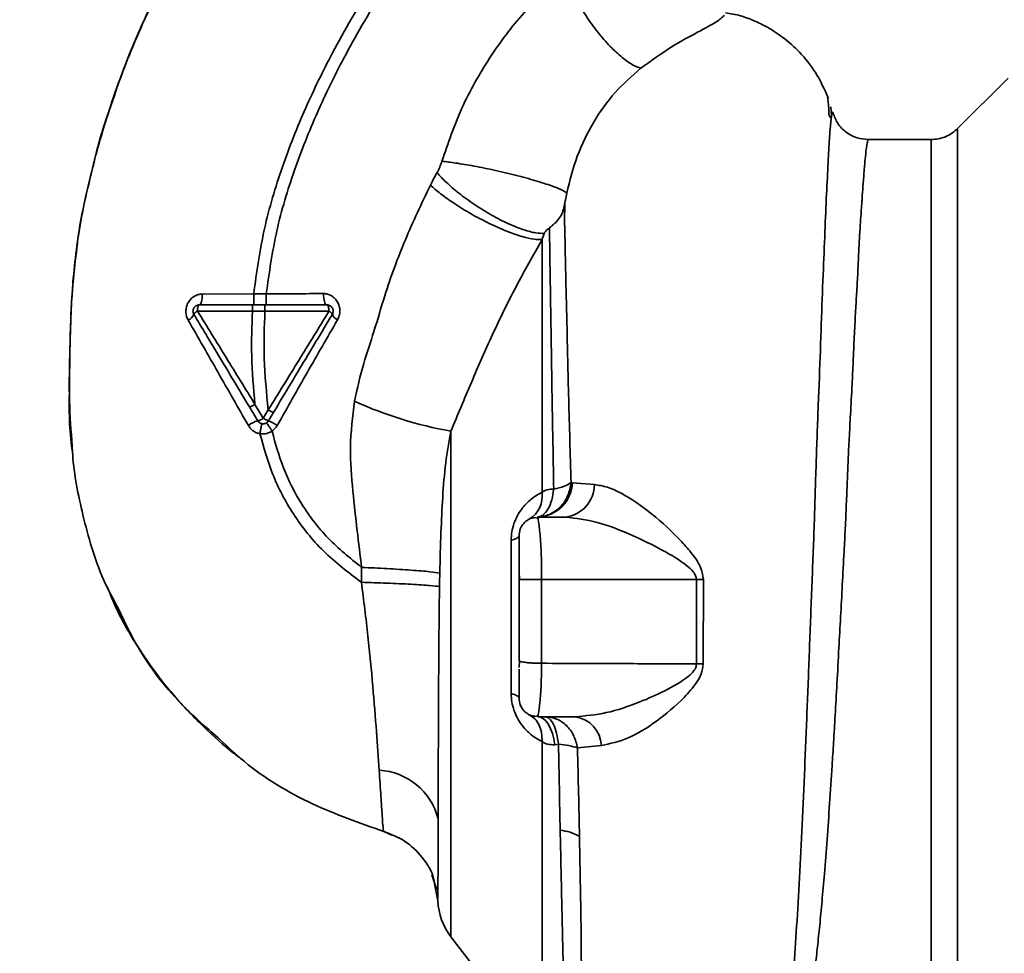
# Paper-space layout 'Blatt1' of a CAD drawing. Units: millimetres. Extents: x 0 to 6300, y 0 to 4455.
# Drawn here: x 2732 to 2811, y 2677 to 2752 of the extents above; entities that cross this region are included whole.
import ezdxf

# ---------------------------------------------------------------- set-up
doc = ezdxf.new("R2010")
doc.units = ezdxf.units.MM
doc.layers.add('1', color=7, linetype='Continuous')
doc.styles.add('SLDTEXTSTYLE1', font='TXT', dxfattribs={"width": 0.605})
doc.dimstyles.new('SLDDIMSTYLE0', dxfattribs={"dimtxt": 52.5, "dimasz": 37.5, "dimexe": 0, "dimexo": 0.0625, "dimgap": 13.125, "dimtad": 1, "dimdec": 0, "dimrnd": 1e-09, "dimzin": 12, "dimdsep": 46, "dimtxsty": 'SLDTEXTSTYLE1', "dimsah": 1, "dimcen": 0.09, "dimadec": 0, "dimazin": 3, "dimtfac": 1, "dimtdec": 0, "dimtofl": 0, "dimtmove": 0, "dimatfit": 3, "dimfxl": 1, "dimfrac": 2, "dimtolj": 1, "dimtzin": 12, "dimarcsym": 0})

# ---------------------------------------------------------------- blocks, each defined once
blk = doc.blocks.new('_D_3')
at = {"layer": '1', "ltscale": 15}
for p, q in [((2953.31, 3409.971), (2097.416, 3409.971)), ((2112.416, 1662.682), (2112.416, 3409.971)), ((2352.416, 1662.682), (2097.416, 1662.682))]:
    blk.add_line(p, q, dxfattribs=at)
for points in [[(2112.416, 3409.971), (2106.416, 3372.471), (2118.416, 3372.471)], [(2112.416, 1662.682), (2118.416, 1700.182), (2106.416, 1700.182)]]:
    blk.add_solid(points, dxfattribs=at)
at = {"layer": '1', "ltscale": 15, "insert": (2044.74, 2456.118), "char_height": 52.5, "attachment_point": 1, "rotation": 90, "style": 'SLDTEXTSTYLE1'}
blk.add_mtext('1747', dxfattribs=at)

psp = doc.layouts.new('Blatt1')

# ---------------------------------------------------------------- linework, layer by layer
at = {"color": 7, "linetype": 'Continuous', "lineweight": 35, "ltscale": 15}
for p, q in [((2811.593, 2746.859), (2807.542, 2742.808)), ((2797.015, 2745.587), (2796.998, 2745.618)), ((2797.455, 2743.795), (2797.397, 2744.554)), ((2797.211, 2743.999), (2797.377, 2743.667)), ((2807.545, 2664.553), (2807.545, 2742.811)), ((2805.423, 2741.932), (2800.419, 2741.932)), ((2751.16, 2729.566), (2747.052, 2729.55)), ((2752.165, 2729.565), (2751.161, 2729.566)), ((2746.662, 2728.19), (2751.06, 2728.184)), ((2751.06, 2728.184), (2752.061, 2728.184)), ((2751.931, 2719.605), (2751.264, 2720.715)), ((2752.331, 2720.273), (2751.931, 2719.605)), ((2766.959, 2718.57), (2766.959, 2678.051)), ((2776.7, 2714.431), (2776.581, 2714.447)), ((2778.451, 2714.287), (2776.7, 2714.431)), ((2773.933, 2711.601), (2773.653, 2711.659)), ((2773.916, 2711.682), (2773.944, 2711.528)), ((2773.916, 2711.682), (2776.144, 2711.682)), ((2771.79, 2697.536), (2771.79, 2709.829)), ((2759.809, 2707.651), (2759.791, 2706.458)), ((2772.416, 2707.334), (2772.447, 2706.681)), ((2774.228, 2706.68), (2774.228, 2699.965)), ((2774.228, 2706.68), (2786.628, 2706.68)), ((2786.628, 2706.68), (2786.627, 2699.916)), ((2787.181, 2699.926), (2787.182, 2706.68)), ((2772.416, 2700.18), (2772.453, 2700.141)), ((2772.453, 2700.141), (2772.416, 2699.621)), ((2773.661, 2695.704), (2773.932, 2695.749)), ((2773.942, 2695.814), (2773.916, 2695.682)), ((2773.916, 2695.682), (2776.927, 2695.682)), ((2775.575, 2693.477), (2775.276, 2693.444)), ((2777.104, 2693.179), (2779.012, 2693.375)), ((2762.236, 2686.187), (2761.587, 2686.488)), ((2765.426, 2683.007), (2765.82, 2681.827)), ((2765.693, 2682.126), (2765.577, 2682.733)), ((2765.578, 2682.729), (2765.919, 2680.934)), ((2765.655, 2682.324), (2765.919, 2680.939)), ((2766.959, 2678.051), (2774.269, 2668.589))]:
    psp.add_line(p, q, dxfattribs=at)
at = {"color": 7, "linetype": 'Continuous', "lineweight": 35, "ltscale": 15, "flags": 128}
for points in [[(2746.799, 2728.682), (2746.847, 2728.699), (2746.894, 2728.748), (2746.937, 2728.827), (2746.975, 2728.934), (2747.006, 2729.066), (2747.03, 2729.216), (2747.046, 2729.379), (2747.052, 2729.55)], [(2757.033, 2728.682), (2756.977, 2728.7), (2756.924, 2728.751), (2756.874, 2728.835), (2756.831, 2728.948), (2756.796, 2729.086), (2756.77, 2729.243), (2756.754, 2729.413), (2756.749, 2729.589)], [(2746.799, 2728.682), (2746.773, 2728.673), (2746.747, 2728.645), (2746.724, 2728.599), (2746.703, 2728.538), (2746.686, 2728.464), (2746.673, 2728.379), (2746.665, 2728.286), (2746.662, 2728.19)], [(2757.194, 2728.177), (2757.191, 2728.275), (2757.182, 2728.37), (2757.167, 2728.457), (2757.147, 2728.534), (2757.123, 2728.597), (2757.095, 2728.644), (2757.065, 2728.672), (2757.033, 2728.682)], [(2772.416, 2710.182), (2772.406, 2710.135), (2772.376, 2710.087), (2772.325, 2710.041), (2772.255, 2709.995), (2772.166, 2709.951), (2772.058, 2709.908), (2771.933, 2709.867), (2771.79, 2709.829)], [(2786.628, 2706.68), (2786.697, 2706.68), (2786.765, 2706.68), (2786.834, 2706.68), (2786.904, 2706.68), (2786.973, 2706.68), (2787.043, 2706.68), (2787.112, 2706.68), (2787.182, 2706.68)], [(2771.79, 2697.536), (2771.933, 2697.497), (2772.058, 2697.456), (2772.166, 2697.413), (2772.255, 2697.369), (2772.325, 2697.323), (2772.376, 2697.277), (2772.406, 2697.23), (2772.416, 2697.182)], [(2773.916, 2695.682), (2774.146, 2695.642), (2774.37, 2695.522), (2774.581, 2695.325), (2774.775, 2695.058), (2774.945, 2694.726), (2775.088, 2694.34), (2775.199, 2693.908), (2775.276, 2693.444)]]:
    psp.add_lwpolyline(points, dxfattribs=at)
at = {"color": 7, "linetype": 'Continuous', "lineweight": 35, "ltscale": 225}
for centre, radius, start, end in [((2745.578, 2728.238), 0.852, 293.34704, 338.43718), ((2746.913, 2727.62), 0.623, 113.79452, 150.67885), ((2756.967, 2727.666), 0.558, 27.60493, 66.06113), ((2758.176, 2728.173), 0.756, 199.14181, 246.26264), ((2772.402, 2749.738), 31.639, 245.41767, 260.09459), ((2752.294, 2716.81), 2.71, 107.31681, 125.16381), ((2751.181, 2720.625), 1.266, 284.00411, 306.34877), ((2752.889, 2720.989), 1.683, 235.31876, 251.14028), ((2750.726, 2715.505), 4.215, 56.52449, 67.41821), ((2773.821, 2714.562), 2.882, 271.89258, 357.38157), ((2775.826, 2714.288), 2.625, 276.9444, 359.98498), ((2772.108, 2713.378), 2.175, 301.37426, 7.89226), ((2787.242, 2681.191), 18.735, 90.18789, 91.88005), ((2776.569, 2693.263), 2.446, 2.64315, 81.57419), ((2760.91, 2686.222), 5.189, 14.34957, 86.62942), ((2775.388, 2682.832), 3.764, 60.18231, 84.99799), ((2770.916, 2681.108), 5, 181.98014, 217.68724)]:
    psp.add_arc(centre, radius, start, end, dxfattribs=at)
at = {"color": 7, "linetype": 'Continuous', "lineweight": 35, "ltscale": 15}
for points, knots in [([(2751.16, 2729.566), (2751.404, 2731.313), (2751.887, 2734.771), (2753.395, 2739.738), (2755.247, 2744.441), (2757.625, 2749.288), (2760.414, 2754.093), (2763.444, 2758.669), (2765.491, 2761.426), (2766.427, 2762.688)], [0, 0, 0, 0, 0.142749, 0.282487, 0.420198, 0.553772, 0.721864, 0.872737, 1, 1, 1, 1]), ([(2752.165, 2729.565), (2752.406, 2731.261), (2752.886, 2734.629), (2754.364, 2739.476), (2756.184, 2744.084), (2758.525, 2748.847), (2761.276, 2753.583), (2764.269, 2758.103), (2766.294, 2760.831), (2767.222, 2762.081)], [0, 0, 0, 0, 0.141134, 0.280161, 0.417609, 0.551274, 0.719926, 0.871701, 1, 1, 1, 1]), ([(2776.048, 2755.331), (2774.94, 2754.284), (2772.733, 2752.198), (2769.994, 2748.513), (2767.722, 2744.522), (2766.73, 2741.634), (2766.236, 2740.196)], [0, 0, 0, 0, 0.253111, 0.504106, 0.753167, 1, 1, 1, 1]), ([(2776.048, 2755.332), (2776.16, 2755.004), (2776.395, 2754.318), (2776.988, 2753.115), (2777.772, 2751.812), (2778.712, 2750.517), (2779.712, 2749.372), (2780.668, 2748.489), (2781.508, 2747.89), (2781.954, 2747.72), (2782.167, 2747.639)], [0, 0, 0, 0, 0.11152, 0.233838, 0.364588, 0.5, 0.635412, 0.766162, 0.88848, 1, 1, 1, 1]), ([(2743.542, 2754.022), (2742.683, 2752.149), (2740.929, 2748.321), (2738.982, 2742.612), (2737.564, 2737.072), (2736.717, 2731.879), (2736.454, 2726.82), (2736.397, 2721.907), (2736.363, 2718.587), (2736.639, 2716.931), (2736.649, 2716.871)], [0, 0, 0, 0, 0.161548, 0.330135, 0.471966, 0.609397, 0.741693, 0.86831, 0.99528, 1, 1, 1, 1]), ([(2739.412, 2743.725), (2740.225, 2746.14), (2741.275, 2749.26), (2742.73, 2752.198), (2743.059, 2752.862)], [0, 0, 0, 0, 0.774219, 1, 1, 1, 1]), ([(2797.202, 2745.248), (2796.884, 2745.952), (2796.284, 2747.285), (2794.983, 2748.898), (2793.656, 2750.085), (2792.407, 2750.903), (2791.259, 2751.459), (2790.143, 2751.897), (2789.357, 2752.019), (2788.955, 2752.081)], [0, 0, 0, 0, 0.206541, 0.390977, 0.549871, 0.681258, 0.787932, 0.891667, 1, 1, 1, 1]), ([(2782.167, 2747.639), (2783.002, 2748.241), (2784.731, 2749.485), (2786.887, 2750.613), (2788.383, 2751.418), (2788.695, 2751.729), (2788.855, 2751.888)], [0, 0, 0, 0, 0.227469, 0.470296, 0.728834, 1, 1, 1, 1]), ([(2776.236, 2737.632), (2776.486, 2738.637), (2776.986, 2740.647), (2778.339, 2743.367), (2780.052, 2745.787), (2781.462, 2747.022), (2782.167, 2747.639)], [0, 0, 0, 0, 0.250607, 0.50114, 0.750801, 1, 1, 1, 1]), ([(2797.241, 2743.939), (2797.236, 2744.08), (2797.213, 2744.791), (2797.165, 2745.115), (2797.127, 2745.375)], [0, 0, 0, 0, 0.197895, 1, 1, 1, 1]), ([(2797.575, 2743.994), (2797.559, 2744.067), (2797.521, 2744.249), (2797.476, 2743.964), (2797.449, 2743.794)], [0, 0, 0, 0, 0.402463, 1, 1, 1, 1]), ([(2736.989, 2733.153), (2737.01, 2733.354), (2737.15, 2734.728), (2737.649, 2737.196), (2738.464, 2740.507), (2739.021, 2742.685), (2739.411, 2743.721), (2739.412, 2743.725)], [0, 0, 0, 0, 0.055769, 0.380796, 0.69323, 0.999038, 1, 1, 1, 1]), ([(2797.449, 2743.794), (2797.445, 2743.779), (2797.412, 2743.644), (2797.34, 2742.786), (2797.235, 2741.205), (2797.125, 2738.975), (2796.977, 2736.173), (2796.862, 2732.945), (2796.691, 2729.203), (2796.569, 2725.106), (2796.389, 2720.673), (2796.212, 2715.996), (2796.077, 2711.145), (2795.876, 2706.199), (2795.689, 2701.232), (2795.499, 2696.324), (2795.302, 2691.556), (2795.098, 2687.007), (2794.884, 2682.745), (2794.662, 2678.838), (2794.422, 2675.344), (2794.158, 2672.315), (2793.867, 2669.804), (2793.539, 2667.798), (2793.195, 2666.939), (2793.023, 2666.511)], [0, 0, 0, 0, 0.005692, 0.051948, 0.098118, 0.144097, 0.190059, 0.236067, 0.28166, 0.327558, 0.372895, 0.418687, 0.464009, 0.509238, 0.554517, 0.599659, 0.644666, 0.689553, 0.734335, 0.778986, 0.823495, 0.867894, 0.912145, 0.956199, 1, 1, 1, 1]), ([(2800.419, 2741.932), (2800.108, 2741.959), (2799.473, 2742.015), (2798.587, 2742.487), (2797.889, 2743.204), (2797.68, 2743.782), (2797.577, 2744.068)], [0, 0, 0, 0, 0.2424265, 0.4951537, 0.750424, 1, 1, 1, 1]), ([(2807.545, 2742.811), (2807.4, 2742.681), (2807.106, 2742.419), (2806.578, 2742.145), (2806.011, 2741.965), (2805.618, 2741.943), (2805.423, 2741.932)], [0, 0, 0, 0, 0.247575, 0.5, 0.752425, 1, 1, 1, 1]), ([(2793.976, 2666.626), (2794.125, 2666.866), (2794.451, 2667.39), (2794.865, 2668.534), (2795.207, 2669.85), (2795.485, 2671.227), (2795.708, 2672.517), (2795.932, 2674.016), (2796.14, 2675.604), (2796.332, 2677.266), (2796.511, 2678.989), (2796.695, 2680.94), (2796.891, 2683.226), (2797.095, 2685.833), (2797.302, 2688.731), (2797.474, 2691.348), (2797.619, 2693.717), (2797.748, 2695.904), (2797.891, 2698.429), (2798.035, 2701.065), (2798.179, 2703.709), (2798.319, 2706.297), (2798.445, 2708.66), (2798.555, 2710.809), (2798.638, 2712.67), (2798.708, 2714.493), (2798.782, 2716.26), (2798.869, 2718.063), (2798.98, 2720.097), (2799.095, 2722.149), (2799.192, 2724.219), (2799.27, 2726.135), (2799.363, 2727.944), (2799.464, 2729.602), (2799.549, 2731.07), (2799.608, 2732.458), (2799.668, 2733.68), (2799.718, 2734.536), (2799.766, 2735.278), (2799.804, 2735.84), (2799.846, 2736.427), (2799.876, 2736.834), (2799.918, 2737.421), (2799.977, 2738.261), (2800.056, 2739.368), (2800.143, 2740.387), (2800.229, 2741.171), (2800.309, 2741.672), (2800.372, 2741.925), (2800.408, 2741.905), (2800.421, 2741.899)], [0, 0, 0, 0, 0.024602, 0.053593, 0.086986, 0.106705, 0.127768, 0.150176, 0.17393, 0.193355, 0.214317, 0.236818, 0.260856, 0.289544, 0.318513, 0.347763, 0.365232, 0.385541, 0.408688, 0.434674, 0.457286, 0.480328, 0.504804, 0.52158, 0.539311, 0.556341, 0.572686, 0.58955, 0.608486, 0.632767, 0.651936, 0.67366, 0.695384, 0.713851, 0.73319, 0.750784, 0.769215, 0.784872, 0.789355, 0.804012, 0.812326, 0.819568, 0.825739, 0.844753, 0.869186, 0.900316, 0.929277, 0.956069, 0.984771, 1, 1, 1, 1]), ([(2805.423, 2665.432), (2805.423, 2665.495), (2805.423, 2665.622), (2805.423, 2666.638), (2805.423, 2668.241), (2805.423, 2670.463), (2805.423, 2673.249), (2805.423, 2676.558), (2805.423, 2680.33), (2805.423, 2684.502), (2805.423, 2689.003), (2805.423, 2693.754), (2805.423, 2698.675), (2805.423, 2703.682), (2805.423, 2708.689), (2805.423, 2713.61), (2805.423, 2718.362), (2805.423, 2722.862), (2805.423, 2727.034), (2805.423, 2730.806), (2805.423, 2734.115), (2805.423, 2736.902), (2805.423, 2739.124), (2805.423, 2740.727), (2805.423, 2741.743), (2805.423, 2741.869), (2805.423, 2741.932)], [0, 0, 0, 0, 0.0416668, 0.0833336, 0.1250004, 0.1666672, 0.208334, 0.2500008, 0.2916676, 0.3333344, 0.3750012, 0.4166679, 0.4583347, 0.5000015, 0.5416683, 0.5833351, 0.6250019, 0.6666687, 0.7083355, 0.7500023, 0.7916691, 0.8333359, 0.8750027, 0.9166695, 0.9583363, 1, 1, 1, 1]), ([(2766.236, 2740.196), (2766.183, 2740.035), (2766.077, 2739.711), (2765.921, 2739.416), (2765.842, 2739.268)], [0, 0, 0, 0, 0.499893, 1, 1, 1, 1]), ([(2766.236, 2740.196), (2766.592, 2740.153), (2767.348, 2740.061), (2768.833, 2739.806), (2770.563, 2739.454), (2772.365, 2739.025), (2773.981, 2738.578), (2775.196, 2738.175), (2775.971, 2737.85), (2776.152, 2737.702), (2776.236, 2737.632)], [0, 0, 0, 0, 0.1074354, 0.2286193, 0.3610822, 0.5, 0.6389178, 0.7713807, 0.8925646, 1, 1, 1, 1]), ([(2765.842, 2739.268), (2765.741, 2739.085), (2765.558, 2738.758), (2765.388, 2738.422), (2765.313, 2738.273)], [0, 0, 0, 0, 0.558956, 1, 1, 1, 1]), ([(2765.842, 2739.268), (2766.078, 2739.016), (2766.572, 2738.487), (2767.602, 2737.612), (2768.844, 2736.705), (2770.22, 2735.855), (2771.585, 2735.156), (2772.793, 2734.678), (2773.772, 2734.419), (2774.225, 2734.413), (2774.441, 2734.41)], [0, 0, 0, 0, 0.111229, 0.233471, 0.36435, 0.499972, 0.635617, 0.766672, 0.888588, 1, 1, 1, 1]), ([(2765.313, 2738.273), (2764.624, 2736.825), (2763.25, 2733.938), (2761.791, 2729.998), (2760.854, 2726.651), (2759.887, 2723.887), (2759.465, 2721.984), (2759.24, 2720.966)], [0, 0, 0, 0, 0.263034, 0.524229, 0.686782, 0.832541, 1, 1, 1, 1]), ([(2765.313, 2738.273), (2765.575, 2738.047), (2766.124, 2737.572), (2767.245, 2736.78), (2768.581, 2735.958), (2770.041, 2735.186), (2771.461, 2734.556), (2772.686, 2734.132), (2773.648, 2733.909), (2774.064, 2733.915), (2774.262, 2733.917)], [0, 0, 0, 0, 0.1107316, 0.2328437, 0.3639254, 0.5, 0.6360746, 0.7671563, 0.8892684, 1, 1, 1, 1]), ([(2776.038, 2736.602), (2776.067, 2736.766), (2776.125, 2737.095), (2776.199, 2737.453), (2776.236, 2737.632)], [0, 0, 0, 0, 0.500118, 1, 1, 1, 1]), ([(2776.038, 2736.602), (2775.998, 2736.429), (2775.918, 2736.083), (2775.657, 2735.621), (2775.307, 2735.211), (2775.005, 2734.975), (2774.854, 2734.858)], [0, 0, 0, 0, 0.249887, 0.499834, 0.750245, 1, 1, 1, 1]), ([(2776.581, 2714.446), (2776.55, 2715.591), (2776.49, 2717.878), (2776.393, 2721.16), (2776.321, 2724.289), (2776.253, 2727.227), (2776.181, 2729.966), (2776.129, 2732.454), (2776.084, 2734.718), (2776.053, 2735.973), (2776.038, 2736.601)], [0, 0, 0, 0, 0.124618, 0.248962, 0.373223, 0.49831, 0.623391, 0.748465, 0.874191, 1, 1, 1, 1]), ([(2776.097, 2736.919), (2776.095, 2736.855), (2776.084, 2736.503), (2776.071, 2736.057), (2776.061, 2735.691)], [0, 0, 0, 0, 0.1804998, 1, 1, 1, 1]), ([(2774.441, 2734.41), (2774.45, 2734.429), (2774.469, 2734.469), (2774.528, 2734.556), (2774.649, 2734.698), (2774.773, 2734.795), (2774.854, 2734.858)], [0, 0, 0, 0, 0.124638, 0.252639, 0.510685, 1, 1, 1, 1]), ([(2774.854, 2734.858), (2774.872, 2733.633), (2774.909, 2731.185), (2774.991, 2726.166), (2775.078, 2720.419), (2775.159, 2716.09), (2775.199, 2713.928)], [0, 0, 0, 0, 0.2505168, 0.5007332, 0.7505817, 1, 1, 1, 1]), ([(2766.959, 2718.57), (2767.506, 2719.875), (2768.603, 2722.495), (2770.273, 2726.353), (2772.151, 2730.165), (2773.555, 2732.66), (2774.262, 2733.917)], [0, 0, 0, 0, 0.245743, 0.493507, 0.744918, 1, 1, 1, 1]), ([(2774.441, 2734.41), (2774.41, 2734.329), (2774.348, 2734.167), (2774.291, 2734), (2774.262, 2733.917)], [0, 0, 0, 0, 0.501025, 1, 1, 1, 1]), ([(2774.262, 2733.917), (2774.262, 2732.703), (2774.262, 2730.274), (2774.262, 2725.409), (2774.262, 2719.883), (2774.262, 2715.746), (2774.262, 2713.677)], [0, 0, 0, 0, 0.25, 0.5, 0.75, 1, 1, 1, 1]), ([(2736.62, 2717.368), (2736.532, 2718.563), (2736.326, 2721.349), (2736.455, 2725.549), (2736.563, 2729.632), (2736.86, 2732.085), (2736.989, 2733.153)], [0, 0, 0, 0, 0.228518, 0.532754, 0.796551, 1, 1, 1, 1]), ([(2747.052, 2729.55), (2746.939, 2729.541), (2746.711, 2729.522), (2746.392, 2729.379), (2746.115, 2729.161), (2745.897, 2728.871), (2745.76, 2728.527), (2745.714, 2728.157), (2745.759, 2727.785), (2745.863, 2727.565), (2745.916, 2727.456)], [0, 0, 0, 0, 0.121772, 0.244388, 0.368293, 0.49355, 0.620062, 0.747203, 0.874024, 1, 1, 1, 1]), ([(2751.161, 2729.566), (2751.161, 2729.454), (2751.161, 2729.282), (2751.161, 2729.076), (2751.161, 2728.935), (2751.161, 2728.822), (2751.162, 2728.712), (2751.162, 2728.694), (2751.162, 2728.682)], [0, 0, 0, 0, 0.239716, 0.36853, 0.500005, 0.63148, 0.760291, 1, 1, 1, 1]), ([(2756.749, 2729.589), (2756, 2729.585), (2754.502, 2729.575), (2752.944, 2729.568), (2752.165, 2729.565)], [0, 0, 0, 0, 0.500028, 1, 1, 1, 1]), ([(2752.165, 2729.565), (2752.165, 2729.453), (2752.165, 2729.281), (2752.165, 2729.076), (2752.166, 2728.935), (2752.167, 2728.822), (2752.167, 2728.712), (2752.168, 2728.694), (2752.169, 2728.682)], [0, 0, 0, 0, 0.2397236, 0.3685319, 0.5, 0.6314681, 0.7602764, 1, 1, 1, 1]), ([(2757.872, 2727.481), (2757.925, 2727.592), (2758.031, 2727.817), (2758.077, 2728.197), (2758.031, 2728.573), (2757.893, 2728.919), (2757.678, 2729.209), (2757.404, 2729.425), (2757.088, 2729.565), (2756.862, 2729.581), (2756.749, 2729.589)], [0, 0, 0, 0, 0.126734, 0.2544634, 0.3822839, 0.5090754, 0.6341275, 0.7571805, 0.8788599, 1, 1, 1, 1]), ([(2746.799, 2728.682), (2747.584, 2728.682), (2748.986, 2728.682), (2750.426, 2728.682), (2751.06, 2728.682)], [0, 0, 0, 0, 0.560053, 1, 1, 1, 1]), ([(2751.06, 2728.682), (2751.06, 2728.676), (2751.06, 2728.665), (2751.06, 2728.603), (2751.06, 2728.539), (2751.06, 2728.459), (2751.06, 2728.343), (2751.06, 2728.247), (2751.06, 2728.184)], [0, 0, 0, 0, 0.239504, 0.368388, 0.499994, 0.631602, 0.760488, 1, 1, 1, 1]), ([(2751.06, 2728.682), (2751.223, 2728.682), (2751.557, 2728.682), (2751.891, 2728.682), (2752.062, 2728.682)], [0, 0, 0, 0, 0.489079, 1, 1, 1, 1]), ([(2752.062, 2728.682), (2752.062, 2728.676), (2752.062, 2728.665), (2752.061, 2728.603), (2752.061, 2728.539), (2752.061, 2728.459), (2752.061, 2728.344), (2752.061, 2728.247), (2752.061, 2728.184)], [0, 0, 0, 0, 0.239514, 0.368395, 0.499995, 0.631595, 0.760478, 1, 1, 1, 1]), ([(2752.062, 2728.682), (2753.009, 2728.682), (2754.7, 2728.682), (2756.32, 2728.682), (2757.033, 2728.682)], [0, 0, 0, 0, 0.559879, 1, 1, 1, 1]), ([(2750.824, 2720.502), (2750.407, 2721.197), (2749.575, 2722.584), (2748.084, 2725.07), (2747.02, 2726.842), (2746.37, 2727.925)], [0, 0, 0, 0, 0.280967, 0.560433, 1, 1, 1, 1]), ([(2751.263, 2720.716), (2750.494, 2721.963), (2748.955, 2724.461), (2747.427, 2726.946), (2746.662, 2728.19)], [0, 0, 0, 0, 0.499457, 1, 1, 1, 1]), ([(2751.06, 2728.184), (2751.017, 2726.991), (2750.927, 2724.493), (2751.148, 2722.011), (2751.264, 2720.715)], [0, 0, 0, 0, 0.477349, 1, 1, 1, 1]), ([(2752.331, 2720.274), (2752.189, 2721.644), (2751.917, 2724.269), (2752.014, 2726.918), (2752.061, 2728.184)], [0, 0, 0, 0, 0.521977, 1, 1, 1, 1]), ([(2752.061, 2728.184), (2752.934, 2728.183), (2754.68, 2728.181), (2756.356, 2728.178), (2757.194, 2728.177)], [0, 0, 0, 0, 0.500087, 1, 1, 1, 1]), ([(2757.194, 2728.177), (2756.388, 2726.863), (2754.778, 2724.237), (2753.146, 2721.594), (2752.331, 2720.274)], [0, 0, 0, 0, 0.500306, 1, 1, 1, 1]), ([(2757.462, 2727.925), (2757.025, 2727.197), (2756.154, 2725.746), (2754.578, 2723.118), (2753.443, 2721.226), (2752.746, 2720.065)], [0, 0, 0, 0, 0.279819, 0.558028, 1, 1, 1, 1]), ([(2745.916, 2727.456), (2746.713, 2726.062), (2748.313, 2723.265), (2749.925, 2720.442), (2750.733, 2719.025)], [0, 0, 0, 0, 0.49808, 1, 1, 1, 1]), ([(2753.051, 2719.021), (2753.854, 2720.447), (2755.456, 2723.293), (2757.068, 2726.087), (2757.872, 2727.481)], [0, 0, 0, 0, 0.501424, 1, 1, 1, 1]), ([(2751.264, 2720.715), (2751.21, 2720.683), (2751.129, 2720.636), (2751.029, 2720.582), (2750.959, 2720.547), (2750.902, 2720.521), (2750.845, 2720.499), (2750.832, 2720.501), (2750.824, 2720.502)], [0, 0, 0, 0, 0.239832, 0.368602, 0.5, 0.631398, 0.760168, 1, 1, 1, 1]), ([(2751.487, 2719.397), (2751.362, 2719.606), (2751.141, 2719.974), (2750.92, 2720.343), (2750.824, 2720.502)], [0, 0, 0, 0, 0.568363, 1, 1, 1, 1]), ([(2759.24, 2720.966), (2759.089, 2719.734), (2758.794, 2717.332), (2759.08, 2713.858), (2759.436, 2710.661), (2759.688, 2708.63), (2759.809, 2707.651)], [0, 0, 0, 0, 0.2778135, 0.5413571, 0.7789901, 1, 1, 1, 1]), ([(2752.746, 2720.065), (2752.738, 2720.065), (2752.722, 2720.064), (2752.626, 2720.108), (2752.489, 2720.181), (2752.382, 2720.243), (2752.331, 2720.273)], [0, 0, 0, 0, 0.240988, 0.499926, 0.758906, 1, 1, 1, 1]), ([(2752.746, 2720.065), (2752.668, 2719.935), (2752.534, 2719.712), (2752.4, 2719.489), (2752.345, 2719.397)], [0, 0, 0, 0, 0.5861293, 1, 1, 1, 1]), ([(2750.733, 2719.025), (2750.788, 2718.941), (2750.898, 2718.775), (2751.123, 2718.577), (2751.38, 2718.428), (2751.57, 2718.382), (2751.664, 2718.358)], [0, 0, 0, 0, 0.25385, 0.505206, 0.753835, 1, 1, 1, 1]), ([(2751.838, 2719.16), (2751.831, 2719.15), (2751.816, 2719.129), (2751.772, 2718.947), (2751.718, 2718.679), (2751.682, 2718.463), (2751.665, 2718.358)], [0, 0, 0, 0, 0.241208, 0.49996, 0.758734, 1, 1, 1, 1]), ([(2752.186, 2719.233), (2752.194, 2719.225), (2752.21, 2719.208), (2752.313, 2719.058), (2752.461, 2718.835), (2752.578, 2718.654), (2752.635, 2718.566)], [0, 0, 0, 0, 0.241445, 0.5, 0.758556, 1, 1, 1, 1]), ([(2752.635, 2718.566), (2752.717, 2718.629), (2752.882, 2718.757), (2752.995, 2718.932), (2753.051, 2719.021)], [0, 0, 0, 0, 0.496551, 1, 1, 1, 1]), ([(2751.664, 2718.358), (2751.856, 2718.35), (2752.199, 2718.334), (2752.501, 2718.494), (2752.635, 2718.565)], [0, 0, 0, 0, 0.558801, 1, 1, 1, 1]), ([(2759.791, 2706.458), (2758.74, 2707.253), (2756.668, 2708.819), (2754.283, 2711.809), (2752.591, 2715.02), (2751.966, 2717.27), (2751.664, 2718.358)], [0, 0, 0, 0, 0.266694, 0.525673, 0.770674, 1, 1, 1, 1]), ([(2759.809, 2707.651), (2758.881, 2708.399), (2757.054, 2709.87), (2754.961, 2712.617), (2753.468, 2715.537), (2752.907, 2717.577), (2752.635, 2718.565)], [0, 0, 0, 0, 0.266755, 0.52493, 0.769737, 1, 1, 1, 1]), ([(2766.068, 2707.2), (2766.096, 2708.299), (2766.148, 2710.338), (2766.294, 2713.28), (2766.5, 2715.985), (2766.809, 2717.727), (2766.959, 2718.57)], [0, 0, 0, 0, 0.280919, 0.5217, 0.768479, 1, 1, 1, 1]), ([(2740.347, 2704.288), (2739.923, 2705.073), (2738.634, 2707.46), (2737.471, 2711.665), (2736.729, 2715.274), (2736.632, 2717.135), (2736.62, 2717.368)], [0, 0, 0, 0, 0.1950409, 0.5925156, 0.9491305, 1, 1, 1, 1]), ([(2773.865, 2711.681), (2774.196, 2711.729), (2774.881, 2711.828), (2775.766, 2712.464), (2776.401, 2713.375), (2776.523, 2714.098), (2776.581, 2714.447)], [0, 0, 0, 0, 0.241474, 0.5, 0.758526, 1, 1, 1, 1]), ([(2775.199, 2713.928), (2775.503, 2713.997), (2776.11, 2714.136), (2776.424, 2714.343), (2776.581, 2714.446)], [0, 0, 0, 0, 0.5, 1, 1, 1, 1]), ([(2787.182, 2706.68), (2787.136, 2706.984), (2787.022, 2707.733), (2786.309, 2708.719), (2785.023, 2710.227), (2783.082, 2711.984), (2781.039, 2713.412), (2779.489, 2714.128), (2778.794, 2714.234), (2778.451, 2714.287)], [0, 0, 0, 0, 0.0680735, 0.167857, 0.2645693, 0.516642, 0.7614658, 0.8821822, 1, 1, 1, 1]), ([(2771.79, 2709.829), (2771.801, 2710.053), (2771.823, 2710.504), (2772, 2711.17), (2772.267, 2711.779), (2772.721, 2712.489), (2773.397, 2713.183), (2773.973, 2713.512), (2774.262, 2713.677)], [0, 0, 0, 0, 0.1209382, 0.2430019, 0.3663629, 0.4916101, 0.7446145, 1, 1, 1, 1]), ([(2775.199, 2713.928), (2775.155, 2713.629), (2775.063, 2713.014), (2774.746, 2712.285), (2774.333, 2711.787), (2774.018, 2711.716), (2773.865, 2711.681)], [0, 0, 0, 0, 0.243288, 0.500018, 0.756738, 1, 1, 1, 1]), ([(2775.199, 2713.928), (2775.023, 2713.92), (2774.668, 2713.905), (2774.398, 2713.753), (2774.262, 2713.677)], [0, 0, 0, 0, 0.4988231, 1, 1, 1, 1]), ([(2772.416, 2710.182), (2772.434, 2710.361), (2772.462, 2710.643), (2772.643, 2710.994), (2772.84, 2711.245), (2773.09, 2711.445), (2773.369, 2711.6), (2773.572, 2711.625), (2773.673, 2711.637)], [0, 0, 0, 0, 0.256097, 0.403099, 0.554169, 0.707336, 0.85585, 1, 1, 1, 1]), ([(2773.944, 2711.528), (2773.953, 2711.485), (2773.98, 2711.357), (2774.085, 2710.541), (2774.158, 2709.533), (2774.2, 2708.648), (2774.225, 2707.685), (2774.227, 2707.016), (2774.228, 2706.68)], [0, 0, 0, 0, 0.1453926, 0.4293357, 0.5718608, 0.7146071, 0.8569409, 1, 1, 1, 1]), ([(2776.144, 2711.682), (2776.979, 2711.58), (2778.709, 2711.369), (2781.604, 2710.202), (2784.023, 2709.008), (2785.639, 2708.003), (2786.315, 2707.4), (2786.583, 2707.002), (2786.614, 2706.785), (2786.628, 2706.68)], [0, 0, 0, 0, 0.239314, 0.495916, 0.759275, 0.88801, 0.948155, 0.975116, 1, 1, 1, 1]), ([(2772.416, 2710.182), (2772.416, 2710.1), (2772.416, 2709.932), (2772.416, 2708.972), (2772.416, 2707.865), (2772.416, 2707.07), (2772.416, 2706.681)], [0, 0, 0, 0, 0.277389, 0.564275, 0.786688, 1, 1, 1, 1]), ([(2759.809, 2707.651), (2760.491, 2707.619), (2761.898, 2707.553), (2763.837, 2707.429), (2765.368, 2707.303), (2765.84, 2707.234), (2766.068, 2707.2)], [0, 0, 0, 0, 0.242167, 0.5, 0.757833, 1, 1, 1, 1]), ([(2766.068, 2707.2), (2766.064, 2706.998), (2766.056, 2706.636), (2766.05, 2706.273), (2766.048, 2706.114)], [0, 0, 0, 0, 0.559911, 1, 1, 1, 1]), ([(2759.791, 2706.458), (2759.974, 2705.012), (2760.332, 2702.177), (2760.715, 2698.119), (2761.011, 2694.411), (2761.148, 2692.4), (2761.215, 2691.401)], [0, 0, 0, 0, 0.26132, 0.51225, 0.757687, 1, 1, 1, 1]), ([(2759.791, 2706.458), (2760.478, 2706.436), (2761.896, 2706.39), (2763.844, 2706.297), (2765.371, 2706.199), (2765.827, 2706.141), (2766.048, 2706.114)], [0, 0, 0, 0, 0.242045, 0.5, 0.757955, 1, 1, 1, 1]), ([(2772.416, 2706.681), (2772.43, 2706.681), (2772.459, 2706.681), (2772.704, 2706.681), (2773.112, 2706.68), (2773.656, 2706.68), (2774.044, 2706.68), (2774.228, 2706.68)], [0, 0, 0, 0, 0.173942, 0.365266, 0.564627, 0.793282, 1, 1, 1, 1]), ([(2772.416, 2706.681), (2772.416, 2705.463), (2772.416, 2703.287), (2772.416, 2701.13), (2772.416, 2700.18)], [0, 0, 0, 0, 0.5599762, 1, 1, 1, 1]), ([(2739.433, 2706.085), (2739.627, 2705.597), (2740.264, 2703.995), (2741.665, 2701.553), (2743.255, 2699.234), (2744.646, 2697.521), (2745.823, 2696.201), (2747.437, 2694.581), (2748.958, 2693.211), (2750.045, 2692.394), (2750.292, 2692.208)], [0, 0, 0, 0, 0.088213, 0.289263, 0.472991, 0.564476, 0.657552, 0.771455, 0.94805, 1, 1, 1, 1]), ([(2766.048, 2706.114), (2766.04, 2705.543), (2766.023, 2704.349), (2766.004, 2702.476), (2765.988, 2700.457), (2765.975, 2698.31), (2765.964, 2696.174), (2765.956, 2694.034), (2765.949, 2691.885), (2765.942, 2689.627), (2765.939, 2688.237), (2765.937, 2687.508)], [0, 0, 0, 0, 0.083306, 0.174549, 0.273691, 0.380702, 0.495561, 0.600989, 0.720255, 0.853284, 1, 1, 1, 1]), ([(2748.487, 2693.843), (2747.52, 2694.675), (2744.961, 2696.878), (2742.183, 2700.446), (2740.813, 2703.312), (2740.347, 2704.288)], [0, 0, 0, 0, 0.286038, 0.756895, 1, 1, 1, 1]), ([(2772.453, 2700.141), (2772.484, 2700.128), (2772.547, 2700.101), (2772.729, 2700.062), (2772.966, 2700.028), (2773.251, 2700), (2773.567, 2699.981), (2773.899, 2699.969), (2774.118, 2699.966), (2774.228, 2699.965)], [0, 0, 0, 0, 0.14223, 0.285637, 0.429767, 0.573937, 0.716257, 0.857685, 1, 1, 1, 1]), ([(2774.228, 2699.965), (2774.22, 2699.373), (2774.204, 2698.187), (2774.096, 2696.79), (2773.975, 2695.955), (2773.951, 2695.849), (2773.942, 2695.814)], [0, 0, 0, 0, 0.285058, 0.571372, 0.856849, 1, 1, 1, 1]), ([(2774.228, 2699.965), (2776.577, 2699.956), (2780.71, 2699.941), (2784.843, 2699.924), (2786.627, 2699.916)], [0, 0, 0, 0, 0.568345, 1, 1, 1, 1]), ([(2779.012, 2693.375), (2779.722, 2693.526), (2781.158, 2693.83), (2783.451, 2695.283), (2785.334, 2696.84), (2786.508, 2698.19), (2787.07, 2699.11), (2787.144, 2699.653), (2787.181, 2699.926)], [0, 0, 0, 0, 0.240613, 0.48632, 0.737205, 0.865621, 0.932478, 1, 1, 1, 1]), ([(2772.416, 2699.482), (2772.416, 2699.301), (2772.416, 2698.664), (2772.416, 2697.966), (2772.416, 2697.391), (2772.416, 2697.31), (2772.416, 2697.284)], [0, 0, 0, 0, 0.1563166, 0.5494957, 0.8569052, 1, 1, 1, 1]), ([(2786.627, 2699.916), (2786.617, 2699.823), (2786.596, 2699.63), (2786.374, 2699.268), (2785.596, 2698.553), (2784.09, 2697.731), (2781.882, 2696.747), (2779.425, 2695.909), (2777.747, 2695.756), (2776.927, 2695.682)], [0, 0, 0, 0, 0.02458, 0.05074, 0.109246, 0.300327, 0.496591, 0.754246, 1, 1, 1, 1]), ([(2774.262, 2693.688), (2773.973, 2693.853), (2773.397, 2694.182), (2772.717, 2694.879), (2772.264, 2695.59), (2771.999, 2696.2), (2771.822, 2696.86), (2771.801, 2697.311), (2771.79, 2697.536)], [0, 0, 0, 0, 0.255393, 0.508386, 0.637038, 0.757037, 0.878719, 1, 1, 1, 1]), ([(2772.416, 2697.25), (2772.426, 2697.088), (2772.448, 2696.741), (2772.606, 2696.465), (2772.69, 2696.318)], [0, 0, 0, 0, 0.466083, 1, 1, 1, 1]), ([(2772.416, 2697.182), (2772.435, 2696.997), (2772.465, 2696.708), (2772.654, 2696.352), (2772.857, 2696.103), (2773.108, 2695.908), (2773.384, 2695.759), (2773.583, 2695.736), (2773.681, 2695.725)], [0, 0, 0, 0, 0.26306, 0.411989, 0.56405, 0.714411, 0.859409, 1, 1, 1, 1]), ([(2774.262, 2693.688), (2774.261, 2693.922), (2774.258, 2694.399), (2774.052, 2695.024), (2773.718, 2695.539), (2773.397, 2695.743), (2773.24, 2695.843)], [0, 0, 0, 0, 0.245784, 0.5, 0.754216, 1, 1, 1, 1]), ([(2761.588, 2686.488), (2759.658, 2687.167), (2755.705, 2688.558), (2751.303, 2691.181), (2749.119, 2693.246), (2748.487, 2693.843)], [0, 0, 0, 0, 0.404152, 0.827704, 1, 1, 1, 1]), ([(2774.262, 2693.688), (2774.408, 2693.606), (2774.699, 2693.442), (2775.084, 2693.443), (2775.276, 2693.444)], [0, 0, 0, 0, 0.500235, 1, 1, 1, 1]), ([(2777.104, 2693.179), (2776.896, 2693.251), (2776.495, 2693.388), (2775.874, 2693.448), (2775.575, 2693.477)], [0, 0, 0, 0, 0.519552, 1, 1, 1, 1]), ([(2775.575, 2693.477), (2775.599, 2692.291), (2775.647, 2689.92), (2775.693, 2687.694), (2775.716, 2686.581)], [0, 0, 0, 0, 0.5001448, 1, 1, 1, 1]), ([(2777.26, 2686.097), (2777.236, 2687.236), (2777.189, 2689.518), (2777.132, 2691.958), (2777.104, 2693.179)], [0, 0, 0, 0, 0.499398, 1, 1, 1, 1]), ([(2761.215, 2691.401), (2761.263, 2690.672), (2761.358, 2689.216), (2761.456, 2687.687), (2761.524, 2686.681), (2761.567, 2686.552), (2761.588, 2686.488)], [0, 0, 0, 0, 0.251803, 0.502422, 0.751986, 1, 1, 1, 1]), ([(2765.937, 2687.508), (2765.936, 2687.167), (2765.934, 2686.355), (2765.932, 2685.087), (2765.929, 2683.83), (2765.926, 2682.708), (2765.924, 2681.806), (2765.921, 2681.12), (2765.92, 2681.001), (2765.919, 2680.939)], [0, 0, 0, 0, 0.085591, 0.20384, 0.354589, 0.488907, 0.64132, 0.811723, 1, 1, 1, 1]), ([(2775.716, 2686.581), (2775.758, 2684.642), (2775.841, 2680.766), (2775.952, 2675.938), (2776.04, 2671.956), (2776.011, 2670.276), (2775.997, 2669.436)], [0, 0, 0, 0, 0.25018, 0.500188, 0.750117, 1, 1, 1, 1]), ([(2761.588, 2686.488), (2762.162, 2686.266), (2763.34, 2685.812), (2764.703, 2684.465), (2765.505, 2683.231), (2765.632, 2682.461), (2765.655, 2682.324)], [0, 0, 0, 0, 0.300266, 0.615909, 0.931552, 1, 1, 1, 1]), ([(2777.049, 2668.996), (2777.118, 2669.362), (2777.254, 2670.094), (2777.383, 2672.093), (2777.429, 2675.31), (2777.373, 2680.185), (2777.297, 2684.124), (2777.26, 2686.097)], [0, 0, 0, 0, 0.1246974, 0.249346, 0.4988023, 0.7488832, 1, 1, 1, 1]), ([(2765.919, 2680.933), (2765.919, 2680.934), (2765.919, 2680.934), (2765.919, 2680.938), (2765.919, 2680.939)], [0, 0, 0, 0, 0.560097, 1, 1, 1, 1])]:
    psp.add_open_spline(points, degree=3, knots=knots, dxfattribs=at)
for points in [[(2746.37, 2727.925), (2746.351, 2727.964), (2746.311, 2728.043), (2746.294, 2728.176), (2746.309, 2728.308), (2746.359, 2728.431), (2746.439, 2728.538), (2746.544, 2728.619), (2746.667, 2728.672), (2746.755, 2728.679), (2746.799, 2728.682)], [(2757.033, 2728.682), (2757.077, 2728.679), (2757.165, 2728.672), (2757.288, 2728.619), (2757.393, 2728.538), (2757.473, 2728.431), (2757.523, 2728.308), (2757.538, 2728.176), (2757.521, 2728.043), (2757.481, 2727.964), (2757.462, 2727.925)], [(2752.345, 2719.397), (2752.32, 2719.362), (2752.27, 2719.291), (2752.165, 2719.214), (2752.045, 2719.165), (2751.916, 2719.148), (2751.787, 2719.165), (2751.667, 2719.214), (2751.562, 2719.291), (2751.512, 2719.362), (2751.487, 2719.397)], [(2774.514, 2695.682), (2774.822, 2695.646), (2775.437, 2695.575), (2776.242, 2695.015), (2776.858, 2694.201), (2777.022, 2693.52), (2777.104, 2693.179)], [(2774.514, 2695.682), (2774.634, 2695.651), (2774.873, 2695.59), (2775.192, 2695.106), (2775.448, 2694.395), (2775.533, 2693.783), (2775.575, 2693.477)], [(2774.262, 2693.688), (2774.262, 2691.916), (2774.262, 2688.373), (2774.262, 2683.519), (2774.262, 2679.163), (2774.262, 2675.442), (2774.262, 2672.438), (2774.262, 2670.252), (2774.262, 2668.859), (2774.262, 2668.685), (2774.262, 2668.598)]]:
    psp.add_open_spline(points, degree=3, dxfattribs=at)

# ---------------------------------------------------------------- dimensions: what is measured, and where the dimension line sits
at = {"layer": '1', "ltscale": 15}
dim = psp.add_linear_dim(base=(2112.416, 3409.971), p1=(2367.416, 1662.682), p2=(2968.31, 3409.971), angle=90, dimstyle='SLDDIMSTYLE0', dxfattribs=at)
dim.commit()
dim.dimension.update_dxf_attribs({"geometry": '_D_3', "text_midpoint": (2112.416, 2536.327), "dimtype": 160})

doc.saveas('drawing.dxf')
